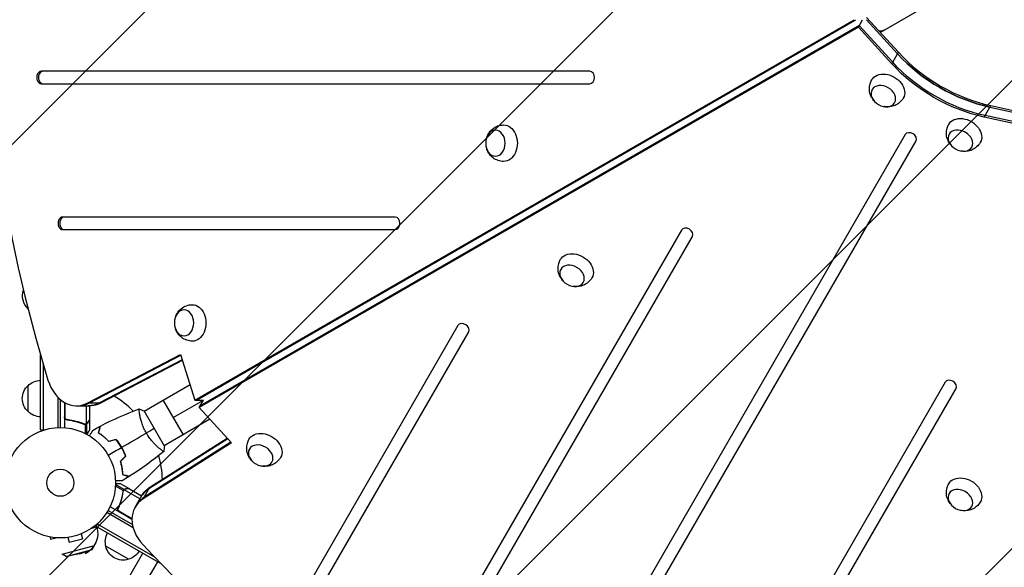
# Model space of a CAD drawing. Units: millimetres. Extents: x -5083 to 4876, y -3527 to 4527.
# Drawn here: x -1913 to -968, y -81 to 444 of the extents above; entities that cross this region are included whole.
import ezdxf

# ---------------------------------------------------------------- set-up
doc = ezdxf.new("R2010")
doc.units = ezdxf.units.MM
doc.header["$LTSCALE"] = 20
doc.layers.add('2d', color=230, linetype='Continuous')
doc.layers.add('AS-Free_Space_Hatch', color=31, linetype='Continuous')

msp = doc.modelspace()

# ---------------------------------------------------------------- hatches: boundary and pattern name
at = {"layer": 'AS-Free_Space_Hatch'}
h = msp.add_hatch(dxfattribs=at)
h.set_pattern_fill('ANSI31', color=256, scale=100, angle=180, style=0)
edge = h.paths.add_edge_path()
edge.add_arc((-1410.06, 1360.29), 1000, 305.22515, 390)
edge.add_line((-544.03, 1860.29), (-1465.05, 3455.53))
edge.add_arc((-2331.07, 2955.53), 1000, 30, 120)
edge.add_arc((-2331.07, 2955.53), 1000, 120, 210)
edge.add_line((-3197.1, 2455.53), (-2276.08, 860.29))
edge.add_arc((-1410.06, 1360.29), 1000, 210, 223.887)
edge.add_arc((-1590.23, -174.27), 1000, 122.72013, 150)
edge.add_line((-2456.26, 325.73), (-3377.12, -1269.25))
edge.add_arc((-2511.1, -1769.25), 1000, 150, 240)
edge.add_line((-3011.1, -2635.28), (-2650.75, -2843.33))
edge.add_arc((-2150.75, -1977.3), 1000, 240, 330)
edge.add_line((-1284.72, -2477.3), (-363.86, -882.31))
edge.add_arc((-1229.88, -382.31), 1000, 330, 420)
edge.add_line((-729.88, 483.71), (-833.27, 543.4))

# ---------------------------------------------------------------- linework, layer by layer
at = {"layer": '2d'}
for p, q in [((-1087.39, 432.26), (-1017.61, 472.55)), ((-1744.89, 79.3), (-1112.47, 444.42)), ((-1743.22, 79.3), (-1110.8, 444.42)), ((-1108.39, 437.36), (-1104.31, 444.42)), ((-1070.81, 411.67), (-1100.61, 444.42)), ((-1100.47, 446.64), (-1069.97, 413.12)), ((-1108.39, 437.36), (-1740.81, 72.23)), ((-1107.56, 438.8), (-1739.97, 73.68)), ((-1076.32, 402.11), (-1108.39, 437.36)), ((-1075.49, 403.56), (-1107.56, 438.8)), ((-1076.32, 402.11), (-1069.97, 413.12)), ((-1366.04, 395), (-1892.3, 395)), ((-1892.3, 383), (-1366.04, 383)), ((-987.68, 350.93), (-981.32, 361.94)), ((-982.16, 360.49), (-935.6, 350.34)), ((-981.32, 361.94), (-934.77, 351.79)), ((-941.12, 340.78), (-987.68, 350.93)), ((-940.28, 342.23), (-986.84, 352.38)), ((-1063.41, 334.12), (-1423.22, -289.09)), ((-1412.83, -295.09), (-1053.02, 328.12)), ((-1552.69, 255), (-1871.83, 255)), ((-1871.83, 243), (-1552.69, 243)), ((-1277.98, 242.47), (-1541.11, -213.28)), ((-1530.72, -219.28), (-1267.59, 236.47)), ((-1492.55, 150.83), (-1652.12, -125.56)), ((-1641.73, -131.56), (-1482.16, 144.83)), ((-1847.63, 76.57), (-1758.86, 123.07)), ((-1758.86, 123.07), (-1744.89, 79.3)), ((-1893.08, 50.8), (-1893.08, 122.75)), ((-1890.58, 114.15), (-1890.58, 50.8)), ((-1845.95, 76.57), (-1758.62, 122.32)), ((-1757.28, 118.12), (-1836.59, 76.57)), ((-1757.04, 117.37), (-1834.92, 76.57)), ((-1025.1, 96.47), (-1288.23, -359.28)), ((-1905.08, 68.3), (-1905.08, 93.3)), ((-1749.53, 93.85), (-1793.51, 68.45)), ((-1277.84, -365.28), (-1014.71, 90.47)), ((-1876.58, 82.17), (-1876.58, 52.94)), ((-1874.08, 79.84), (-1874.08, 53)), ((-1873.35, 79.25), (-1874.08, 79.25)), ((-1870.08, 77.05), (-1870.08, 52.85)), ((-1869.88, 63.39), (-1869.88, 76.94)), ((-1869.71, 76.84), (-1869.71, 62.39)), ((-1847.63, 76.57), (-1834.92, 76.57)), ((-1775.33, 78.95), (-1756.33, 46.05)), ((-1765.83, 62.5), (-1736.73, 79.3)), ((-1744.89, 79.3), (-1736.73, 79.3)), ((-1740.81, 72.23), (-1736.73, 79.3)), ((-1858.42, 73.85), (-1845.71, 73.85)), ((-1849.33, 73.85), (-1849.33, 56.36)), ((-1846.08, 73.85), (-1846.08, 60.5)), ((-1774.26, 35.11), (-1793.76, 68.89)), ((-1740.81, 72.23), (-1709.88, 38.25)), ((-1866.28, 60.3), (-1867.78, 60.3)), ((-1854.28, 57.49), (-1854.91, 57.49)), ((-1847.7, 57.49), (-1847.83, 57.49)), ((-1846.08, 60.3), (-1846.19, 60.3)), ((-1846.08, 60.3), (-1846.08, 50.5)), ((-1798.01, 65.86), (-1798.01, 65.86)), ((-1730.53, 60.94), (-1774.51, 35.55)), ((-1893.08, 50.8), (-1889.19, 50.8)), ((-1850.89, 56.26), (-1851.56, 56.26)), ((-1850.37, 55.99), (-1850.37, 47.4)), ((-1850.29, 56.2), (-1850.29, 56.2)), ((-1849.05, 56.26), (-1849.69, 56.26)), ((-1849.05, 56.26), (-1849.05, 46.72)), ((-1709.88, 38.25), (-1794.54, -15.38)), ((-1710.41, 38.83), (-1793.7, -13.93)), ((-1713.38, 42.09), (-1789.02, -5.82)), ((-1788.18, -4.37), (-1713.91, 42.67)), ((-1816.36, 35.63), (-1816.19, 35.73)), ((-1814.36, 32.17), (-1814.19, 32.27)), ((-1779.01, 32.95), (-1779.01, 32.95)), ((-1813.74, -7.46), (-1821.17, -3.17)), ((-1812.84, -6.45), (-1821.11, -1.68)), ((-1807.86, -5.9), (-1816.35, -1)), ((-1813.76, -8.05), (-1814.1, -8.63)), ((-1813.7, -7.4), (-1813.7, -7.4)), ((-1812.84, -6.45), (-1813.16, -7.01)), ((-1797.75, -15.49), (-1812.9, -6.75)), ((-1811.1, -5.9), (-1811.17, -6.01)), ((-1807.86, -5.9), (-1807.92, -6)), ((-1807.69, -6), (-1796.13, -12.67)), ((-1794.54, -15.38), (-1788.18, -4.37)), ((-1814.4, -11.6), (-1814.71, -12.14)), ((-1802.3, -23.36), (-1795.94, -12.36)), ((-1828.18, -26.5), (-1804.93, -39.92)), ((-1805.35, -35.06), (-1826.31, -22.96)), ((-1817.96, -23.39), (-1818.71, -24.7)), ((-1805.35, -34.63), (-1817.86, -27.41)), ((-1817.08, -28.06), (-1805.35, -34.83)), ((-1804.17, -43.25), (-1829.48, -28.64)), ((-1843.83, -43.52), (-1838.96, -42.21)), ((-1839.58, -41.85), (-1837.64, -38.49)), ((-1777.28, -77.83), (-1839.58, -41.85)), ((-1839.5, -40.17), (-1839.22, -41.22)), ((-1783.48, -71.36), (-1838.33, -39.69)), ((-1805.45, -39.63), (-1805.08, -38.99)), ((-1883.94, -52.08), (-1883.39, -54.12)), ((-1883.39, -54.12), (-1878.52, -52.81)), ((-1868.25, -52.68), (-1868.24, -52.69)), ((-1868.24, -52.69), (-1868.2, -52.67)), ((-1866.74, -52.49), (-1865.5, -57.13)), ((-1865.5, -57.13), (-1852.94, -53.76)), ((-1854.19, -49.13), (-1852.94, -53.76)), ((-1852.84, -48.56), (-1852.79, -48.54)), ((-1852.79, -48.54), (-1852.79, -48.54)), ((-1872.31, -68.41), (-1841.4, -60.12)), ((-1868.43, -70.63), (-1843.66, -63.99)), ((-1855.82, -68.13), (-1843.66, -63.99)), ((-1843.66, -63.99), (-1841.4, -60.12)), ((-1808.78, -73.5), (-1830.43, -61)), ((-1868.43, -70.63), (-1872.31, -68.41)), ((-1855.82, -68.13), (-1868.43, -70.63)), ((-1807.33, -89.34), (-1794.83, -67.69)), ((-1780.71, -75.85), (-1793.2, -97.49))]:
    msp.add_line(p, q, dxfattribs=at)
for radius in [53, 13]:
    msp.add_circle((-1874.08, 0), radius, dxfattribs=at)
at = {"layer": '2d', "extrusion": (0, 0, -1)}
for centre, radius, start, end in [((1893.37, 179.26), 17, 313.12422, 19.19068), ((1892.89, 81.3), 17, 44.1865, 89.3587), ((1893.56, 80.8), 17, 312.66793, 47.33207), ((1892.89, 80.3), 17, 270.6413, 315.8135), ((1861.17, -48.17), 23, 165.01158, 241.43869), ((1813.94, -56.44), 17, 344.1865, 29.3587), ((1813.84, -57.27), 17, 252.66793, 347.33207), ((1813.08, -56.94), 17, 210.6413, 255.8135)]:
    msp.add_arc(centre, radius, start, end, dxfattribs=at)
at = {"layer": '2d'}
for start, end in [(44.48775, 58.09259), (1.907, 15.51225)]:
    msp.add_arc((-1874.08, 0), 98, start, end, dxfattribs=at)
for centre, major_axis, start_param, end_param in [((-1088.14, 541), (0, 1160.69), 1.179753, 1.96184), ((-982.16, 462.85), (-112.37, 64.88), 1.165348, 1.976245), ((-981.32, 464.3), (-112.37, 64.88), 1.165348, 1.976245), ((-1892.3, 389), (0, 6), 0, 3.141593), ((-1890.63, 389), (0, 6), 0, 3.141593), ((-1366.04, 389), (0, 6), 3.141593, 6.283185), ((-1058.21, 331.12), (-5.2, 3), 3.141593, 6.283185), ((-1871.83, 249), (0, 6), 0, 3.141593), ((-1870.16, 249), (0, 6), 0, 3.141593), ((-1552.69, 249), (0, 6), 3.141593, 6.283185), ((-1272.78, 239.47), (-5.2, 3), 3.141593, 6.283185), ((-1487.35, 147.83), (-5.2, 3), 3.141593, 6.283185), ((-1858.42, 113.85), (0, 40), 1.96184, 3.512993), ((-1019.9, 93.47), (-5.2, 3), 3.141593, 6.283185), ((-1856.75, 113.85), (0, 40), 3.141593, 3.512993), ((-1856.75, 113.85), (0, 40), 3.141593, 3.512993), ((-1847.38, 113.85), (0, 40), 3.141593, 3.512993), ((-1762.14, -33.8), (-34.64, 20), -0.3714, 0), ((-1767.66, -43.36), (-34.64, 20), -0.3714, 1.179753), ((-1766.82, -41.91), (-34.64, 20), -0.3714, 0), ((-1766.82, -41.91), (-34.64, 20), -0.3714, 0), ((-1012.59, 410.15), (-1005.19, 580.34), 1.179753, 1.96184)]:
    msp.add_ellipse(centre, major_axis=major_axis, ratio=0.74345, start_param=start_param, end_param=end_param, dxfattribs=at)
at = {"layer": '2d', "extrusion": (0, 0, -1)}
for centre, major_axis, ratio, start_param, end_param in [((-1093.19, 450.85), (-9.5, 16.45), 0.61457, 3.141593, 3.546525), ((-982.16, 462.85), (-112.37, 64.88), 0.74345, 4.30694, 5.117838), ((-987.68, 453.29), (-112.37, 64.88), 0.74345, 4.30694, 5.117838), ((-986.84, 454.74), (-112.37, 64.88), 0.74345, 4.30694, 5.117838), ((-986.84, 454.74), (-112.37, 64.88), 0.74345, 4.30694, 5.117838), ((-1080.42, 377.98), (-15.16, 8.75), 0.74345, -0.012443, 3.154036), ((-1006.53, 335.32), (-15.16, 8.75), 0.74345, -0.012443, 3.154036), ((-1448.62, 325.87), (0, 17.5), 0.74345, -0.012443, 3.154036), ((-1379.14, 205.52), (-15.16, 8.75), 0.74345, -0.012443, 3.154036), ((-1747.34, 153.41), (0, 17.5), 0.74345, -0.012443, 3.154036), ((-1847.38, 113.85), (0, 40), 0.74345, 2.770193, 3.141593), ((-1845.71, 113.85), (0, 40), 0.74345, 2.770193, 3.141593), ((-1677.86, 33.05), (-15.16, 8.75), 0.74345, -0.012443, 3.154036), ((-1006.52, -9.61), (-15.16, 8.75), 0.74345, -0.012443, 3.154036), ((-1762.14, -33.8), (-34.64, 20), 0.74345, 0, 0.3714), ((-1761.3, -32.36), (-34.64, 20), 0.74345, 0, 0.3714)]:
    msp.add_ellipse(centre, major_axis=major_axis, ratio=ratio, start_param=start_param, end_param=end_param, dxfattribs=at)
for centre, major_axis in [((-1084.43, 371.03), (-10.83, 6.25)), ((-1456.65, 325.87), (0, 12.5)), ((-1010.54, 328.37), (-10.83, 6.25)), ((-1383.15, 198.57), (-10.83, 6.25)), ((-1755.37, 153.41), (0, 12.5)), ((-1681.87, 26.1), (-10.83, 6.25)), ((-1010.54, -16.56), (-10.83, 6.25))]:
    msp.add_ellipse(centre, major_axis=major_axis, ratio=0.74345, dxfattribs=at)
at = {"layer": '2d'}
for points, knots in [([(-1093.44, 366.64), (-1094.53, 367.88), (-1095.53, 369.34), (-1097.08, 372.82), (-1097.64, 374.81), (-1097.91, 378.91), (-1097.74, 380.93), (-1096.81, 384.18), (-1096.3, 385.43), (-1095.65, 386.59)], [1.993664, 1.993664, 1.993664, 1.993664, 2.344042, 2.344042, 2.680571, 2.680571, 2.956606, 2.956606, 3.12915, 3.12915, 3.12915, 3.12915]), ([(-1065.35, 369.1), (-1066.29, 367.51), (-1067.5, 366.1), (-1070.22, 363.73), (-1071.74, 362.81), (-1074.93, 361.41), (-1076.6, 361), (-1080.02, 360.59), (-1081.72, 360.68), (-1083.44, 360.98), (-1083.59, 361.01), (-1083.74, 361.04)], [0.012443, 0.012443, 0.012443, 0.012443, 0.250402, 0.250402, 0.500153, 0.500153, 0.782364, 0.782364, 1.115972, 1.115972, 1.147929, 1.147929, 1.147929, 1.147929]), ([(-1464.96, 331.47), (-1464.43, 333.04), (-1463.66, 334.64), (-1461.43, 337.71), (-1459.98, 339.2), (-1456.57, 341.48), (-1454.73, 342.34), (-1451.45, 343.17), (-1450.12, 343.35), (-1448.78, 343.37)], [1.993664, 1.993664, 1.993664, 1.993664, 2.344042, 2.344042, 2.680571, 2.680571, 2.956606, 2.956606, 3.12915, 3.12915, 3.12915, 3.12915]), ([(-1019.54, 323.98), (-1020.64, 325.21), (-1021.63, 326.68), (-1023.18, 330.15), (-1023.75, 332.15), (-1024.02, 336.25), (-1023.84, 338.27), (-1022.92, 341.52), (-1022.41, 342.76), (-1021.76, 343.93)], [1.993664, 1.993664, 1.993664, 1.993664, 2.344042, 2.344042, 2.680571, 2.680571, 2.956606, 2.956606, 3.12915, 3.12915, 3.12915, 3.12915]), ([(-991.45, 326.43), (-992.4, 324.85), (-993.6, 323.44), (-996.32, 321.07), (-997.84, 320.15), (-1001.04, 318.75), (-1002.71, 318.33), (-1006.12, 317.93), (-1007.83, 318.01), (-1009.55, 318.32), (-1009.7, 318.35), (-1009.84, 318.38)], [0.012443, 0.012443, 0.012443, 0.012443, 0.250402, 0.250402, 0.500153, 0.500153, 0.782364, 0.782364, 1.115972, 1.115972, 1.147929, 1.147929, 1.147929, 1.147929]), ([(-1448.78, 308.37), (-1450.63, 308.4), (-1452.46, 308.74), (-1455.86, 309.91), (-1457.42, 310.76), (-1460.24, 312.83), (-1461.43, 314.07), (-1463.49, 316.83), (-1464.26, 318.35), (-1464.86, 319.99), (-1464.91, 320.13), (-1464.96, 320.27)], [0.012443, 0.012443, 0.012443, 0.012443, 0.250402, 0.250402, 0.500153, 0.500153, 0.782364, 0.782364, 1.115972, 1.115972, 1.147929, 1.147929, 1.147929, 1.147929]), ([(-1392.15, 194.17), (-1393.25, 195.41), (-1394.25, 196.88), (-1395.8, 200.35), (-1396.36, 202.35), (-1396.63, 206.45), (-1396.46, 208.46), (-1395.53, 211.72), (-1395.02, 212.96), (-1394.37, 214.13)], [1.993664, 1.993664, 1.993664, 1.993664, 2.344042, 2.344042, 2.680571, 2.680571, 2.956606, 2.956606, 3.12915, 3.12915, 3.12915, 3.12915]), ([(-1364.06, 196.63), (-1365.01, 195.05), (-1366.22, 193.63), (-1368.94, 191.27), (-1370.45, 190.34), (-1373.65, 188.94), (-1375.32, 188.53), (-1378.74, 188.12), (-1380.44, 188.21), (-1382.16, 188.52), (-1382.31, 188.54), (-1382.46, 188.57)], [0.012443, 0.012443, 0.012443, 0.012443, 0.250402, 0.250402, 0.500153, 0.500153, 0.782364, 0.782364, 1.115972, 1.115972, 1.147929, 1.147929, 1.147929, 1.147929]), ([(-1763.68, 159.01), (-1763.15, 160.57), (-1762.38, 162.17), (-1760.15, 165.25), (-1758.7, 166.74), (-1755.29, 169.02), (-1753.45, 169.88), (-1750.17, 170.7), (-1748.84, 170.88), (-1747.5, 170.91)], [1.993664, 1.993664, 1.993664, 1.993664, 2.344042, 2.344042, 2.680571, 2.680571, 2.956606, 2.956606, 3.12915, 3.12915, 3.12915, 3.12915]), ([(-1747.5, 135.91), (-1749.35, 135.94), (-1751.17, 136.27), (-1754.58, 137.45), (-1756.14, 138.3), (-1758.95, 140.37), (-1760.15, 141.61), (-1762.21, 144.36), (-1762.98, 145.88), (-1763.58, 147.52), (-1763.63, 147.66), (-1763.68, 147.81)], [0.012443, 0.012443, 0.012443, 0.012443, 0.250402, 0.250402, 0.500153, 0.500153, 0.782364, 0.782364, 1.115972, 1.115972, 1.147929, 1.147929, 1.147929, 1.147929]), ([(-1791.57, 47.64), (-1792, 48.38), (-1792.41, 49.14), (-1793.18, 50.65), (-1793.54, 51.4), (-1794.05, 52.54), (-1794.22, 52.92), (-1794.53, 53.68), (-1794.69, 54.06), (-1795.13, 55.19), (-1795.4, 55.93), (-1795.9, 57.38), (-1796.13, 58.09), (-1796.55, 59.48), (-1796.74, 60.17), (-1797.25, 62.14), (-1797.53, 63.36), (-1797.86, 65.03), (-1797.95, 65.56), (-1798.12, 66.55), (-1798.19, 67.01), (-1798.37, 68.28), (-1798.45, 68.99), (-1798.5, 69.82), (-1798.51, 70.05), (-1798.51, 70.43), (-1798.5, 70.57), (-1798.48, 70.72), (-1798.47, 70.76), (-1798.44, 70.81), (-1798.43, 70.83), (-1798.38, 70.84), (-1798.36, 70.85), (-1798.36, 70.85), (-1798.36, 70.85), (-1798.36, 70.85)], [0.16356818, 0.16356818, 0.16356818, 0.16356818, 0.1661247, 0.1661247, 0.16868122, 0.16868122, 0.16995948, 0.16995948, 0.17123774, 0.17123774, 0.17379425, 0.17379425, 0.17635077, 0.17635077, 0.17890729, 0.17890729, 0.18402032, 0.18402032, 0.18657684, 0.18657684, 0.18913336, 0.18913336, 0.19424639, 0.19424639, 0.19680291, 0.19680291, 0.19935943, 0.19935943, 0.20063769, 0.20063769, 0.20191595, 0.20191595, 0.20447247, 0.20447247, 0.20490292, 0.20490292, 0.20490292, 0.20490292]), ([(-1867.41, 60.23), (-1867.59, 60.25), (-1867.77, 60.29), (-1868.11, 60.39), (-1868.28, 60.46), (-1868.61, 60.63), (-1868.76, 60.72), (-1869.05, 60.94), (-1869.19, 61.07), (-1869.43, 61.34), (-1869.54, 61.49), (-1869.73, 61.8), (-1869.81, 61.97), (-1869.94, 62.31), (-1869.99, 62.48), (-1870.06, 62.84), (-1870.08, 63.03), (-1870.08, 63.21)], [0, 0, 0, 0, 0.000547232, 0.000547232, 0.001094464, 0.001094464, 0.001641696, 0.001641696, 0.002188928, 0.002188928, 0.002736159, 0.002736159, 0.003283391, 0.003283391, 0.003830623, 0.003830623, 0.004377855, 0.004377855, 0.004377855, 0.004377855]), ([(-1867.22, 60.41), (-1867.5, 60.44), (-1867.76, 60.51), (-1868.15, 60.67), (-1868.28, 60.73), (-1868.52, 60.88), (-1868.63, 60.95), (-1868.96, 61.21), (-1869.16, 61.42), (-1869.4, 61.76), (-1869.47, 61.88), (-1869.6, 62.13), (-1869.66, 62.26), (-1869.71, 62.39)], [0, 0, 0, 0, 0.000839577, 0.000839577, 0.001259366, 0.001259366, 0.001679155, 0.001679155, 0.002518732, 0.002518732, 0.002938521, 0.002938521, 0.00335831, 0.00335831, 0.00335831, 0.00335831]), ([(-1867.41, 60.23), (-1864.55, 59.92), (-1861.79, 59.4), (-1858.44, 58.55), (-1857.78, 58.37), (-1856.46, 57.99), (-1855.81, 57.79), (-1853.88, 57.15), (-1852.64, 56.69), (-1851.42, 56.2)], [0.00267622, 0.00267622, 0.00267622, 0.00267622, 0.01136401, 0.01136401, 0.01353595, 0.01353595, 0.0157079, 0.0157079, 0.0200518, 0.0200518, 0.0200518, 0.0200518]), ([(-1851.41, 56.42), (-1853.83, 57.39), (-1856.35, 58.22), (-1861.61, 59.57), (-1864.35, 60.09), (-1867.22, 60.41)], [0, 0, 0, 0, 0.00859307, 0.00859307, 0.01718614, 0.01718614, 0.01718614, 0.01718614]), ([(-1847.7, 57.49), (-1847.78, 57.35), (-1847.87, 57.22), (-1848.02, 57.03), (-1848.08, 56.97), (-1848.16, 56.88), (-1848.21, 56.84), (-1848.26, 56.79), (-1848.29, 56.76), (-1848.3, 56.75), (-1848.31, 56.74), (-1848.31, 56.74), (-1848.54, 56.54), (-1848.78, 56.38), (-1849.05, 56.26)], [0, 0, 0, 0, 0.25, 0.25, 0.375, 0.375, 0.4375, 0.46875, 0.484375, 0.492187, 0.492187, 0.5, 0.5, 1, 1, 1, 1]), ([(-1848.95, 56.52), (-1848.71, 56.64), (-1848.48, 56.79), (-1848.16, 57.08), (-1848.06, 57.19), (-1847.87, 57.42), (-1847.78, 57.55), (-1847.69, 57.7)], [0, 0, 0, 0, 0.00218234, 0.00218234, 0.003273511, 0.003273511, 0.004364681, 0.004364681, 0.004364681, 0.004364681]), ([(-1847.69, 57.7), (-1847.28, 58.42), (-1846.93, 59.02), (-1846.39, 59.96), (-1846.19, 60.31), (-1846.08, 60.5)], [0, 0, 0, 0, 0.00517024, 0.00517024, 0.01034048, 0.01034048, 0.01034048, 0.01034048]), ([(-1849.05, 56.26), (-1849.11, 56.23), (-1849.18, 56.2), (-1849.34, 56.14), (-1849.44, 56.11), (-1849.65, 56.06), (-1849.77, 56.03), (-1850.02, 56), (-1850.16, 55.99), (-1850.31, 55.99)], [0, 0, 0, 0, 0.00051115, 0.00051115, 0.001022301, 0.001022301, 0.001533451, 0.001533451, 0.002044601, 0.002044601, 0.002044601, 0.002044601]), ([(-1848.45, 46.39), (-1848.2, 46.83), (-1847.97, 47.23), (-1847.57, 47.92), (-1847.4, 48.21), (-1847.17, 48.61), (-1847.06, 48.8), (-1846.96, 48.98), (-1846.89, 49.09), (-1846.86, 49.15), (-1846.33, 50.07), (-1846.08, 50.5), (-1846.08, 50.5)], [0.0535023, 0.0535023, 0.0535023, 0.0535023, 0.125, 0.125, 0.1875, 0.1875, 0.21875, 0.234375, 0.234375, 0.25, 0.25, 0.5, 0.5, 0.5, 0.5]), ([(-1845.93, 44.9), (-1845.83, 45.08), (-1845.73, 45.25), (-1845.21, 46.15), (-1844.81, 46.83), (-1844.27, 47.77), (-1844.1, 48.06), (-1843.79, 48.61), (-1843.64, 48.86), (-1843.38, 49.32), (-1843.26, 49.52), (-1843.06, 49.87), (-1842.98, 50.02), (-1842.84, 50.24), (-1842.8, 50.32), (-1842.76, 50.39), (-1842.75, 50.4), (-1842.75, 50.41), (-1842.75, 50.41), (-1842.74, 50.43), (-1842.73, 50.44), (-1842.72, 50.45), (-1842.72, 50.46), (-1842.72, 50.46)], [0.00292306, 0.00292306, 0.00292306, 0.00292306, 0.00379004, 0.00379004, 0.00758008, 0.00758008, 0.0094751, 0.0094751, 0.01137012, 0.01137012, 0.01326514, 0.01326514, 0.01516016, 0.01516016, 0.01705518, 0.01705518, 0.01800269, 0.01800269, 0.0189502, 0.0189502, 0.02274024, 0.02274024, 0.02935902, 0.02935902, 0.02935902, 0.02935902]), ([(-1837.53, 47.71), (-1837.33, 48.46), (-1837.14, 49.16), (-1836.8, 50.45), (-1836.64, 51.04), (-1836.43, 51.83), (-1836.36, 52.08), (-1836.24, 52.54), (-1836.18, 52.75), (-1836.02, 53.33), (-1835.94, 53.63), (-1835.86, 53.94), (-1835.84, 54.02), (-1835.81, 54.11), (-1835.81, 54.13), (-1835.8, 54.16), (-1835.8, 54.17), (-1835.79, 54.2), (-1835.79, 54.22), (-1835.78, 54.24), (-1835.78, 54.24), (-1835.78, 54.25), (-1835.78, 54.25), (-1835.78, 54.25)], [0, 0, 0, 0, 0.0035063, 0.0035063, 0.0070126, 0.0070126, 0.00876575, 0.00876575, 0.0105189, 0.0105189, 0.0140252, 0.0140252, 0.01577835, 0.01577835, 0.01665493, 0.01665493, 0.0175315, 0.0175315, 0.02103781, 0.02103781, 0.02454411, 0.02454411, 0.0274484, 0.0274484, 0.0274484, 0.0274484]), ([(-1827.58, 39.46), (-1828.45, 40.4), (-1829.31, 41.26), (-1831.03, 42.85), (-1831.88, 43.59), (-1833.14, 44.61), (-1833.56, 44.94), (-1834.39, 45.57), (-1834.81, 45.87), (-1836.02, 46.73), (-1836.8, 47.25), (-1837.53, 47.71)], [0, 0, 0, 0, 0.00404294, 0.00404294, 0.00808588, 0.00808588, 0.01010735, 0.01010735, 0.01212882, 0.01212882, 0.01617176, 0.01617176, 0.01617176, 0.01617176]), ([(-1837.3, 47.8), (-1837.1, 48.55), (-1836.91, 49.25), (-1836.56, 50.54), (-1836.4, 51.14), (-1836.19, 51.93), (-1836.12, 52.18), (-1836, 52.64), (-1835.94, 52.86), (-1835.79, 53.44), (-1835.71, 53.74), (-1835.62, 54.06), (-1835.6, 54.14), (-1835.57, 54.26), (-1835.56, 54.29), (-1835.55, 54.33), (-1835.54, 54.34), (-1835.54, 54.36), (-1835.54, 54.37), (-1835.54, 54.38), (-1835.53, 54.38), (-1835.53, 54.38)], [0, 0, 0, 0, 0.00350666, 0.00350666, 0.00701332, 0.00701332, 0.00876665, 0.00876665, 0.01051997, 0.01051997, 0.01402663, 0.01402663, 0.01577996, 0.01577996, 0.01753329, 0.01753329, 0.02103995, 0.02103995, 0.02454661, 0.02454661, 0.02744921, 0.02744921, 0.02744921, 0.02744921]), ([(-1827.52, 39.69), (-1828.37, 40.6), (-1829.22, 41.45), (-1830.91, 43.01), (-1831.75, 43.74), (-1833.4, 45.08), (-1834.22, 45.7), (-1835.81, 46.83), (-1836.58, 47.34), (-1837.3, 47.8)], [0, 0, 0, 0, 0.00398181, 0.00398181, 0.00796362, 0.00796362, 0.01194542, 0.01194542, 0.01592723, 0.01592723, 0.01592723, 0.01592723]), ([(-1774.86, 30.15), (-1774.86, 30.15), (-1774.86, 30.15), (-1774.86, 30.15), (-1774.88, 30.13), (-1774.92, 30.1), (-1774.94, 30.1), (-1775, 30.1), (-1775.04, 30.11), (-1775.28, 30.21), (-1775.61, 30.4), (-1776.3, 30.86), (-1776.56, 31.04), (-1777.14, 31.47), (-1777.45, 31.71), (-1778.47, 32.5), (-1779.24, 33.14), (-1780.31, 34.07), (-1780.53, 34.27), (-1780.98, 34.67), (-1781.2, 34.87), (-1781.89, 35.51), (-1782.35, 35.96), (-1783.31, 36.91), (-1783.8, 37.4), (-1784.54, 38.19), (-1784.79, 38.47), (-1785.3, 39.02), (-1785.55, 39.31), (-1786.81, 40.76), (-1787.81, 42), (-1789.28, 44.02), (-1789.76, 44.72), (-1790.69, 46.16), (-1791.14, 46.89), (-1791.57, 47.64)], [0.12220864, 0.12220864, 0.12220864, 0.12220864, 0.12268837, 0.12268837, 0.12524335, 0.12524335, 0.12652085, 0.12652085, 0.12779834, 0.12779834, 0.13290832, 0.13290832, 0.13546331, 0.13546331, 0.1380183, 0.1380183, 0.14312827, 0.14312827, 0.14440577, 0.14440577, 0.14568326, 0.14568326, 0.14823825, 0.14823825, 0.15079324, 0.15079324, 0.15207073, 0.15207073, 0.15334823, 0.15334823, 0.15845821, 0.15845821, 0.16101319, 0.16101319, 0.16356818, 0.16356818, 0.16356818, 0.16356818]), ([(-1815.33, 33.92), (-1816.1, 35.26), (-1816.93, 36.55), (-1818.25, 38.41), (-1818.7, 39.01), (-1819.63, 40.2), (-1820.1, 40.78), (-1820.58, 41.34)], [0.009233803, 0.009233803, 0.009233803, 0.009233803, 0.013850802, 0.013850802, 0.016159301, 0.016159301, 0.0184678, 0.0184678, 0.0184678, 0.0184678]), ([(-1815.16, 34.02), (-1815.94, 35.39), (-1816.79, 36.7), (-1818.13, 38.59), (-1818.59, 39.21), (-1819.54, 40.41), (-1820.02, 41), (-1820.51, 41.57)], [0.009405818, 0.009405818, 0.009405818, 0.009405818, 0.01410835, 0.01410835, 0.016459616, 0.016459616, 0.018810883, 0.018810883, 0.018810883, 0.018810883]), ([(-1690.87, 21.71), (-1691.97, 22.95), (-1692.96, 24.41), (-1694.51, 27.89), (-1695.08, 29.88), (-1695.35, 33.98), (-1695.17, 36), (-1694.25, 39.25), (-1693.74, 40.5), (-1693.09, 41.66)], [1.993664, 1.993664, 1.993664, 1.993664, 2.344042, 2.344042, 2.680571, 2.680571, 2.956606, 2.956606, 3.12915, 3.12915, 3.12915, 3.12915]), ([(-1811.53, 25.66), (-1812.02, 27.05), (-1812.58, 28.43), (-1813.52, 30.5), (-1813.86, 31.19), (-1814.57, 32.56), (-1814.94, 33.25), (-1815.33, 33.92)], [0, 0, 0, 0, 0.004616902, 0.004616902, 0.006925353, 0.006925353, 0.009233803, 0.009233803, 0.009233803, 0.009233803]), ([(-1811.3, 25.61), (-1811.79, 27.02), (-1812.36, 28.43), (-1813.32, 30.54), (-1813.66, 31.24), (-1814.38, 32.64), (-1814.76, 33.34), (-1815.16, 34.02)], [0, 0, 0, 0, 0.004702909, 0.004702909, 0.007054363, 0.007054363, 0.009405818, 0.009405818, 0.009405818, 0.009405818]), ([(-1816.65, 20.54), (-1816.28, 19.32), (-1815.97, 18.14), (-1815.44, 15.86), (-1815.23, 14.75), (-1814.98, 13.14), (-1814.9, 12.62), (-1814.77, 11.58), (-1814.72, 11.07), (-1814.58, 9.59), (-1814.52, 8.66), (-1814.49, 7.8)], [0, 0, 0, 0, 0.00404294, 0.00404294, 0.00808588, 0.00808588, 0.01010735, 0.01010735, 0.01212882, 0.01212882, 0.01617176, 0.01617176, 0.01617176, 0.01617176]), ([(-1816.43, 20.48), (-1816.06, 19.29), (-1815.76, 18.13), (-1815.24, 15.88), (-1815.03, 14.79), (-1814.7, 12.69), (-1814.57, 11.67), (-1814.39, 9.72), (-1814.33, 8.8), (-1814.29, 7.95)], [0, 0, 0, 0, 0.00398181, 0.00398181, 0.00796362, 0.00796362, 0.01194542, 0.01194542, 0.01592723, 0.01592723, 0.01592723, 0.01592723]), ([(-1662.78, 24.16), (-1663.73, 22.58), (-1664.93, 21.17), (-1667.65, 18.8), (-1669.17, 17.88), (-1672.37, 16.48), (-1674.04, 16.07), (-1677.45, 15.66), (-1679.16, 15.75), (-1680.88, 16.05), (-1681.03, 16.08), (-1681.17, 16.11)], [0.012443, 0.012443, 0.012443, 0.012443, 0.250402, 0.250402, 0.500153, 0.500153, 0.782364, 0.782364, 1.115972, 1.115972, 1.147929, 1.147929, 1.147929, 1.147929]), ([(-1814.7, 1.93), (-1814.7, 1.93), (-1814.71, 1.93), (-1814.73, 1.93), (-1814.74, 1.93), (-1814.76, 1.93), (-1814.76, 1.93), (-1814.78, 1.93), (-1814.79, 1.93), (-1814.88, 1.93), (-1814.98, 1.93), (-1815.38, 1.93), (-1815.79, 1.93), (-1816.59, 1.93), (-1816.88, 1.93), (-1817.51, 1.93), (-1817.85, 1.93), (-1818.91, 1.93), (-1819.69, 1.93), (-1820.73, 1.93), (-1820.92, 1.93), (-1821.11, 1.93)], [0.03093242, 0.03093242, 0.03093242, 0.03093242, 0.03756195, 0.03756195, 0.04131815, 0.04131815, 0.04225719, 0.04225719, 0.04319624, 0.04319624, 0.04507434, 0.04507434, 0.04883054, 0.04883054, 0.05070863, 0.05070863, 0.05258673, 0.05258673, 0.05634293, 0.05634293, 0.05718798, 0.05718798, 0.05718798, 0.05718798]), ([(-1814.49, 7.8), (-1813.74, 7.6), (-1813.04, 7.41), (-1811.75, 7.06), (-1811.16, 6.91), (-1810.37, 6.7), (-1810.12, 6.63), (-1809.66, 6.5), (-1809.45, 6.45), (-1808.87, 6.29), (-1808.57, 6.21), (-1808.26, 6.13), (-1808.17, 6.11), (-1808.09, 6.08), (-1808.06, 6.08), (-1808.03, 6.07), (-1808.02, 6.07), (-1807.99, 6.06), (-1807.98, 6.05), (-1807.96, 6.05), (-1807.95, 6.05), (-1807.95, 6.05), (-1807.94, 6.05), (-1807.94, 6.05)], [0, 0, 0, 0, 0.0035063, 0.0035063, 0.0070126, 0.0070126, 0.00876575, 0.00876575, 0.0105189, 0.0105189, 0.0140252, 0.0140252, 0.01577835, 0.01577835, 0.01665493, 0.01665493, 0.0175315, 0.0175315, 0.02103781, 0.02103781, 0.02454411, 0.02454411, 0.0274484, 0.0274484, 0.0274484, 0.0274484]), ([(-1814.29, 7.95), (-1813.54, 7.75), (-1812.84, 7.56), (-1811.55, 7.22), (-1810.96, 7.06), (-1810.16, 6.85), (-1809.91, 6.78), (-1809.45, 6.66), (-1809.23, 6.6), (-1808.66, 6.44), (-1808.35, 6.36), (-1808.03, 6.28), (-1807.95, 6.25), (-1807.83, 6.22), (-1807.8, 6.21), (-1807.76, 6.2), (-1807.75, 6.2), (-1807.73, 6.19), (-1807.72, 6.19), (-1807.71, 6.19), (-1807.71, 6.19), (-1807.71, 6.19)], [0, 0, 0, 0, 0.00350666, 0.00350666, 0.00701332, 0.00701332, 0.00876665, 0.00876665, 0.01051997, 0.01051997, 0.01402663, 0.01402663, 0.01577996, 0.01577996, 0.01753329, 0.01753329, 0.02103995, 0.02103995, 0.02454661, 0.02454661, 0.02744921, 0.02744921, 0.02744921, 0.02744921]), ([(-1816.35, -1), (-1816.35, -1), (-1816.47, -1), (-1816.85, -1), (-1817, -1), (-1817.28, -1), (-1817.43, -1), (-1817.6, -1), (-1817.72, -1), (-1817.78, -1), (-1818.62, -1), (-1819.7, -1), (-1821.09, -1)], [0.5, 0.5, 0.5, 0.5, 0.625, 0.625, 0.6875, 0.6875, 0.71875, 0.734375, 0.734375, 0.75, 0.75, 0.9464969, 0.9464969, 0.9464969, 0.9464969]), ([(-1814.08, -8.48), (-1814.44, -11.07), (-1814.98, -13.69), (-1816.09, -17.67), (-1816.52, -19), (-1817.23, -21), (-1817.48, -21.67), (-1818.01, -23.01), (-1818.29, -23.68), (-1818.58, -24.34)], [0, 0, 0, 0, 0.00869705, 0.00869705, 0.01304558, 0.01304558, 0.01521984, 0.01521984, 0.01739411, 0.01739411, 0.01739411, 0.01739411]), ([(-1818.33, -24.26), (-1817.18, -21.62), (-1816.25, -18.98), (-1814.79, -13.75), (-1814.25, -11.15), (-1813.89, -8.58)], [0, 0, 0, 0, 0.00859307, 0.00859307, 0.01718614, 0.01718614, 0.01718614, 0.01718614]), ([(-1813.5, -7.1), (-1813.38, -6.94), (-1813.25, -6.8), (-1813.03, -6.59), (-1812.92, -6.51), (-1812.84, -6.45)], [0.000526185, 0.000526185, 0.000526185, 0.000526185, 0.001315456, 0.001315456, 0.002104727, 0.002104727, 0.002104727, 0.002104727]), ([(-1813.5, -7.48), (-1813.42, -7.34), (-1813.33, -7.21), (-1813.13, -6.97), (-1813.02, -6.85), (-1812.9, -6.75)], [0.001328787, 0.001328787, 0.001328787, 0.001328787, 0.001872455, 0.001872455, 0.002416124, 0.002416124, 0.002416124, 0.002416124]), ([(-1812.84, -6.45), (-1812.72, -6.37), (-1812.6, -6.29), (-1812.4, -6.19), (-1812.3, -6.15), (-1812.18, -6.1), (-1812.12, -6.08), (-1812.09, -6.07), (-1812.08, -6.06), (-1812.07, -6.06), (-1812.07, -6.06), (-1811.74, -5.95), (-1811.42, -5.9), (-1811.1, -5.9)], [0, 0, 0, 0, 0.25, 0.25, 0.375, 0.4375, 0.46875, 0.484375, 0.492188, 0.492188, 0.5, 0.5, 1, 1, 1, 1]), ([(-1810.92, -6), (-1811.09, -6), (-1811.25, -6.01), (-1811.55, -6.06), (-1811.69, -6.1), (-1812.1, -6.23), (-1812.34, -6.35), (-1812.57, -6.5)], [0, 0, 0, 0, 0.001089402, 0.001089402, 0.002178803, 0.002178803, 0.004357607, 0.004357607, 0.004357607, 0.004357607]), ([(-1807.69, -6), (-1807.91, -6), (-1808.3, -6), (-1809.39, -6), (-1810.09, -6), (-1810.92, -6)], [0, 0, 0, 0, 0.00517024, 0.00517024, 0.01034048, 0.01034048, 0.01034048, 0.01034048]), ([(-1019.54, -20.95), (-1020.64, -19.72), (-1021.63, -18.25), (-1023.18, -14.78), (-1023.75, -12.78), (-1024.02, -8.68), (-1023.84, -6.67), (-1022.92, -3.41), (-1022.41, -2.17), (-1021.76, -1)], [1.993664, 1.993664, 1.993664, 1.993664, 2.344042, 2.344042, 2.680571, 2.680571, 2.956606, 2.956606, 3.12915, 3.12915, 3.12915, 3.12915]), ([(-991.45, -18.5), (-992.4, -20.08), (-993.6, -21.49), (-996.32, -23.86), (-997.84, -24.78), (-1001.04, -26.18), (-1002.71, -26.6), (-1006.12, -27), (-1007.83, -26.92), (-1009.55, -26.61), (-1009.69, -26.58), (-1009.84, -26.55)], [0.012443, 0.012443, 0.012443, 0.012443, 0.250402, 0.250402, 0.500153, 0.500153, 0.782364, 0.782364, 1.115972, 1.115972, 1.147929, 1.147929, 1.147929, 1.147929]), ([(-1817.33, -28.14), (-1817.49, -28.05), (-1817.64, -27.94), (-1817.92, -27.71), (-1818.05, -27.58), (-1818.28, -27.29), (-1818.38, -27.14), (-1818.56, -26.82), (-1818.63, -26.65), (-1818.74, -26.3), (-1818.78, -26.12), (-1818.83, -25.76), (-1818.84, -25.58), (-1818.82, -25.21), (-1818.8, -25.03), (-1818.71, -24.68), (-1818.66, -24.51), (-1818.58, -24.34)], [0, 0, 0, 0, 0.000547172, 0.000547172, 0.001094344, 0.001094344, 0.001641516, 0.001641516, 0.002188688, 0.002188688, 0.00273586, 0.00273586, 0.003283032, 0.003283032, 0.003830204, 0.003830204, 0.004377377, 0.004377377, 0.004377377, 0.004377377]), ([(-1817.86, -27.41), (-1818.04, -27.2), (-1818.19, -26.96), (-1818.37, -26.58), (-1818.42, -26.44), (-1818.5, -26.18), (-1818.53, -26.04), (-1818.59, -25.63), (-1818.59, -25.34), (-1818.52, -24.79), (-1818.44, -24.52), (-1818.33, -24.26)], [0.001013661, 0.001013661, 0.001013661, 0.001013661, 0.001852653, 0.001852653, 0.002272148, 0.002272148, 0.002691644, 0.002691644, 0.003530636, 0.003530636, 0.004369628, 0.004369628, 0.004369628, 0.004369628])]:
    msp.add_open_spline(points, degree=3, knots=knots, dxfattribs=at)
for points in [[(-1835.53, 54.38), (-1823.57, 60.7), (-1811.14, 66.21), (-1798.42, 70.83)], [(-1798.36, 70.85), (-1796.87, 70.32), (-1795.28, 69.65), (-1793.76, 68.89)], [(-1869.71, 62.39), (-1869.82, 62.72), (-1869.88, 63.05), (-1869.88, 63.39)], [(-1846.08, 60.5), (-1846.11, 60.44), (-1846.15, 60.38), (-1846.19, 60.3)], [(-1850.37, 55.99), (-1850.73, 56), (-1851.08, 56.07), (-1851.42, 56.2)], [(-1850.84, 56.25), (-1851.04, 56.29), (-1851.23, 56.34), (-1851.41, 56.42)], [(-1850.29, 56.2), (-1850.48, 56.2), (-1850.66, 56.22), (-1850.84, 56.25)], [(-1850.29, 56.2), (-1850.36, 56.2), (-1850.42, 56.2), (-1850.49, 56.21)], [(-1850.31, 55.99), (-1850.33, 55.99), (-1850.35, 55.99), (-1850.37, 55.99)], [(-1850.29, 56.2), (-1850.29, 56.2), (-1850.29, 56.2), (-1850.29, 56.2)], [(-1850.27, 56.2), (-1850.27, 56.2), (-1850.28, 56.2), (-1850.29, 56.2)], [(-1849.33, 56.36), (-1849.64, 56.25), (-1849.95, 56.2), (-1850.27, 56.2)], [(-1848.95, 56.52), (-1849.07, 56.46), (-1849.2, 56.4), (-1849.33, 56.36)], [(-1842.72, 50.46), (-1840.42, 51.75), (-1838.11, 53.02), (-1835.78, 54.25)], [(-1815.16, 34.02), (-1807.23, 38.59), (-1799.36, 43.14), (-1791.57, 47.64)], [(-1784.01, 52), (-1786.21, 50.73), (-1788.75, 49.26), (-1791.57, 47.64)], [(-1820.58, 41.34), (-1822.91, 40.72), (-1825.25, 40.09), (-1827.58, 39.46)], [(-1820.51, 41.57), (-1822.85, 40.94), (-1825.18, 40.31), (-1827.52, 39.69)], [(-1828.18, 26.5), (-1823.88, 28.98), (-1819.6, 31.45), (-1815.33, 33.92)], [(-1774.91, 30.11), (-1785.27, 21.4), (-1796.26, 13.39), (-1807.71, 6.19)], [(-1774.26, 35.11), (-1774.36, 33.42), (-1774.58, 31.71), (-1774.86, 30.15)], [(-1774.86, 30.15), (-1774.86, 30.15), (-1774.86, 30.15), (-1774.86, 30.15)], [(-1811.53, 25.66), (-1813.24, 23.95), (-1814.94, 22.24), (-1816.65, 20.54)], [(-1811.3, 25.61), (-1813.01, 23.9), (-1814.72, 22.19), (-1816.43, 20.48)], [(-1807.94, 6.05), (-1810.18, 4.64), (-1812.43, 3.27), (-1814.7, 1.93)], [(-1814.08, -8.48), (-1814.02, -8.11), (-1813.91, -7.77), (-1813.74, -7.46)], [(-1813.89, -8.58), (-1813.83, -8.19), (-1813.7, -7.83), (-1813.52, -7.5)], [(-1813.74, -7.46), (-1813.73, -7.44), (-1813.71, -7.42), (-1813.7, -7.4)], [(-1813.5, -7.1), (-1813.57, -7.19), (-1813.64, -7.29), (-1813.7, -7.4)], [(-1813.52, -7.5), (-1813.51, -7.5), (-1813.51, -7.5), (-1813.51, -7.49)], [(-1813.5, -7.48), (-1813.51, -7.48), (-1813.51, -7.49), (-1813.51, -7.49)], [(-1812.9, -6.75), (-1812.79, -6.66), (-1812.68, -6.57), (-1812.57, -6.5)], [(-1807.92, -6), (-1807.83, -6), (-1807.75, -6), (-1807.69, -6)], [(-1817.86, -27.41), (-1817.64, -27.67), (-1817.38, -27.89), (-1817.08, -28.06)]]:
    msp.add_open_spline(points, degree=3, dxfattribs=at)
for points, weights in [([(-1847.7, 57.49), (-1846.63, 59.35), (-1846.08, 60.3), (-1846.08, 60.3)], [1, 0.989183671007, 0.983775506511, 0.983775506511]), ([(-1807.86, -5.9), (-1807.86, -5.9), (-1808.95, -5.9), (-1811.1, -5.9)], [0.983775506511, 0.983775506511, 0.989183671007, 1])]:
    msp.add_rational_spline(points, weights, degree=3, dxfattribs=at)

doc.saveas('drawing.dxf')
